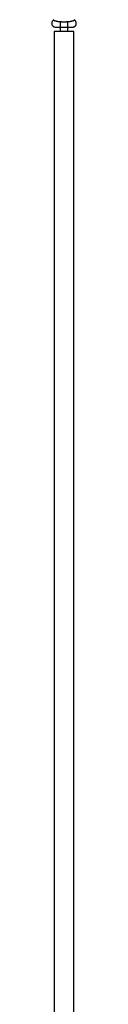
# Model space of a CAD drawing. Extents: x -43.6 to 43.6, y -24 to 24.
# Drawn here: x -20.2 to -20, y -13.8 to -5.8 of the extents above; entities that cross this region are included whole.
import ezdxf

# ---------------------------------------------------------------- set-up
doc = ezdxf.new("R2010")
doc.units = 0
doc.layers.get('0').update_dxf_attribs({"linetype": 'CONTINUOUS'})

msp = doc.modelspace()

# ---------------------------------------------------------------- linework, layer by layer
at = {"color": 0}
for points in [[(-20.1844, -5.8186), (-20.1844, -5.8186), (-20.186, -5.8195), (-20.1877, -5.8207), (-20.1892, -5.8219), (-20.1908, -5.8233), (-20.192, -5.8247), (-20.1934, -5.8262), (-20.1946, -5.8278), (-20.1958, -5.8296), (-20.1967, -5.8313), (-20.1976, -5.8331), (-20.1982, -5.8349), (-20.1989, -5.8369), (-20.1993, -5.8387), (-20.1998, -5.8408), (-20.1999, -5.8429), (-20.2001, -5.845)], [(-20.1844, -5.8186), (-20.1848, -5.8184), (-20.1848, -5.8184), (-20.1848, -5.8182), (-20.1848, -5.8182), (-20.1848, -5.8182), (-20.1848, -5.8182), (-20.1848, -5.8182), (-20.1848, -5.8182), (-20.1848, -5.8182), (-20.1848, -5.8182), (-20.1848, -5.8182), (-20.1848, -5.8182), (-20.1848, -5.8182), (-20.1848, -5.8182), (-20.1848, -5.8182), (-20.1848, -5.8182), (-20.1848, -5.8182), (-20.1851, -5.8182), (-20.1851, -5.8182), (-20.1851, -5.818), (-20.1851, -5.818), (-20.1851, -5.818), (-20.1851, -5.818), (-20.1851, -5.818), (-20.1851, -5.818), (-20.1851, -5.818), (-20.1851, -5.818), (-20.1851, -5.818), (-20.1851, -5.818), (-20.1851, -5.818), (-20.1851, -5.818), (-20.1851, -5.818), (-20.1851, -5.818), (-20.1851, -5.818), (-20.1854, -5.818), (-20.1854, -5.818), (-20.1854, -5.8178), (-20.1854, -5.8178), (-20.1854, -5.8178), (-20.1854, -5.8178), (-20.1854, -5.8178), (-20.1854, -5.8178), (-20.1854, -5.8178), (-20.1855, -5.8178), (-20.1855, -5.8178), (-20.1855, -5.8178), (-20.1855, -5.8178), (-20.1855, -5.8178), (-20.1855, -5.8178), (-20.1855, -5.8178), (-20.1855, -5.8178), (-20.1858, -5.8178), (-20.1858, -5.8178), (-20.1858, -5.8175), (-20.1858, -5.8175), (-20.1858, -5.8175), (-20.1858, -5.8175), (-20.1858, -5.8175), (-20.1858, -5.8175), (-20.1858, -5.8175), (-20.1858, -5.8175), (-20.1858, -5.8175), (-20.1858, -5.8175), (-20.1858, -5.8175), (-20.1858, -5.8175), (-20.1858, -5.8175), (-20.1858, -5.8175), (-20.1858, -5.8175), (-20.1861, -5.8175), (-20.1861, -5.8175), (-20.1861, -5.8173), (-20.1861, -5.8173), (-20.1861, -5.8173), (-20.1861, -5.8173), (-20.1861, -5.8173), (-20.1861, -5.8173), (-20.1861, -5.8173), (-20.1861, -5.8173), (-20.1861, -5.8173), (-20.1861, -5.8173), (-20.1861, -5.8173), (-20.1861, -5.8173), (-20.1861, -5.8173), (-20.1861, -5.8173), (-20.1861, -5.8173), (-20.1864, -5.8173), (-20.1864, -5.8173), (-20.1864, -5.8171), (-20.1864, -5.8171), (-20.1864, -5.8171), (-20.1864, -5.8171), (-20.1864, -5.8171), (-20.1864, -5.8171), (-20.1864, -5.8171), (-20.1864, -5.8171), (-20.1864, -5.8171), (-20.1864, -5.8171), (-20.1864, -5.8171), (-20.1864, -5.8171), (-20.1864, -5.8171), (-20.1864, -5.8171), (-20.1864, -5.8171), (-20.1866, -5.8171), (-20.1866, -5.8171), (-20.1866, -5.8169), (-20.1866, -5.8169), (-20.1866, -5.8169), (-20.1866, -5.8169), (-20.1866, -5.8169), (-20.1866, -5.8169), (-20.1866, -5.8169), (-20.1866, -5.8169), (-20.1866, -5.8169), (-20.1866, -5.8169), (-20.1866, -5.8169), (-20.1866, -5.8169), (-20.1866, -5.8169), (-20.1866, -5.8169), (-20.1866, -5.8169), (-20.1869, -5.8169), (-20.1869, -5.8169), (-20.1869, -5.8166), (-20.1869, -5.8166), (-20.1869, -5.8166), (-20.1869, -5.8166), (-20.1869, -5.8166), (-20.1869, -5.8166), (-20.1869, -5.8166), (-20.1869, -5.8166), (-20.1869, -5.8166), (-20.1869, -5.8166), (-20.1869, -5.8166), (-20.1869, -5.8166), (-20.1869, -5.8166), (-20.1869, -5.8166), (-20.1869, -5.8166), (-20.1872, -5.8166), (-20.1872, -5.8166), (-20.1872, -5.8164), (-20.1872, -5.8164), (-20.1872, -5.8164), (-20.1872, -5.8164), (-20.1872, -5.8164), (-20.1872, -5.8164), (-20.1872, -5.8164), (-20.1872, -5.8164), (-20.1872, -5.8164), (-20.1872, -5.8164), (-20.1872, -5.8164), (-20.1872, -5.8164), (-20.1872, -5.8164), (-20.1872, -5.8164), (-20.1872, -5.8164), (-20.1874, -5.8164), (-20.1874, -5.8164), (-20.1874, -5.8162), (-20.1874, -5.8162), (-20.1874, -5.8162), (-20.1874, -5.8162), (-20.1874, -5.8162), (-20.1874, -5.8162), (-20.1874, -5.8162), (-20.1874, -5.8162), (-20.1874, -5.8162), (-20.1874, -5.8162), (-20.1874, -5.8162), (-20.1874, -5.8162), (-20.1874, -5.8162), (-20.1874, -5.8162), (-20.1874, -5.8162), (-20.1877, -5.8162), (-20.1877, -5.8162), (-20.1877, -5.816), (-20.1877, -5.816), (-20.1877, -5.816), (-20.1877, -5.816), (-20.1877, -5.816), (-20.1877, -5.816), (-20.1877, -5.816), (-20.1877, -5.816), (-20.1877, -5.816), (-20.1877, -5.816), (-20.1877, -5.816), (-20.1877, -5.816), (-20.1877, -5.816), (-20.1877, -5.816), (-20.1877, -5.816), (-20.1879, -5.816), (-20.1879, -5.816), (-20.1879, -5.8157), (-20.1879, -5.8157), (-20.1879, -5.8157), (-20.1879, -5.8157), (-20.1879, -5.8157), (-20.1879, -5.8157), (-20.1879, -5.8157), (-20.1879, -5.8157), (-20.1879, -5.8157), (-20.1879, -5.8157), (-20.1879, -5.8157), (-20.1879, -5.8157), (-20.1879, -5.8157), (-20.1879, -5.8157), (-20.1879, -5.8157), (-20.1882, -5.8157), (-20.1882, -5.8157), (-20.1882, -5.8155), (-20.1882, -5.8155), (-20.1882, -5.8155), (-20.1882, -5.8155), (-20.1882, -5.8155), (-20.1882, -5.8155), (-20.1882, -5.8155), (-20.1882, -5.8155), (-20.1882, -5.8155), (-20.1882, -5.8155), (-20.1882, -5.8155), (-20.1882, -5.8155), (-20.1882, -5.8155), (-20.1882, -5.8155), (-20.1882, -5.8155), (-20.1884, -5.8155), (-20.1884, -5.8155), (-20.1884, -5.8152), (-20.1884, -5.8152), (-20.1884, -5.8152), (-20.1884, -5.8152), (-20.1884, -5.8152), (-20.1884, -5.8152), (-20.1884, -5.8152), (-20.1884, -5.8152), (-20.1884, -5.8152), (-20.1884, -5.8152), (-20.1884, -5.8152), (-20.1884, -5.8152), (-20.1884, -5.8152), (-20.1884, -5.8152), (-20.1884, -5.8152), (-20.1886, -5.8152), (-20.1886, -5.8152), (-20.1886, -5.815)], [(-20.1883, -5.8149), (-20.1883, -5.8152), (-20.188, -5.8152), (-20.188, -5.8152), (-20.188, -5.8152), (-20.188, -5.8155), (-20.188, -5.8155), (-20.188, -5.8155), (-20.188, -5.8155), (-20.188, -5.8158), (-20.188, -5.8158), (-20.1877, -5.8158), (-20.1877, -5.8158), (-20.1877, -5.8158), (-20.1877, -5.816), (-20.1874, -5.816), (-20.1874, -5.816), (-20.1874, -5.816), (-20.1874, -5.8163), (-20.1871, -5.8163), (-20.1871, -5.8163), (-20.1871, -5.8163), (-20.1871, -5.8166), (-20.1868, -5.8166), (-20.1868, -5.8166), (-20.1868, -5.8166), (-20.1868, -5.8169), (-20.1868, -5.8169), (-20.1865, -5.8169), (-20.1865, -5.8169), (-20.1862, -5.8169), (-20.1862, -5.8171), (-20.1859, -5.8171), (-20.1859, -5.8171), (-20.1859, -5.8171), (-20.1859, -5.8174), (-20.1856, -5.8174), (-20.1856, -5.8174), (-20.1856, -5.8174), (-20.1856, -5.8177), (-20.1853, -5.8177), (-20.1853, -5.8177), (-20.1853, -5.8177), (-20.1853, -5.818), (-20.1853, -5.818), (-20.185, -5.818), (-20.185, -5.818), (-20.1847, -5.818), (-20.1847, -5.8182), (-20.1844, -5.8182), (-20.1844, -5.8182), (-20.1844, -5.8182), (-20.1844, -5.8185), (-20.1841, -5.8185), (-20.1841, -5.8185), (-20.1839, -5.8185), (-20.1839, -5.8188), (-20.1836, -5.8188), (-20.1836, -5.8188), (-20.1836, -5.8188), (-20.1836, -5.8191), (-20.1836, -5.8191), (-20.1833, -5.8191), (-20.1833, -5.8191), (-20.183, -5.8191), (-20.183, -5.8192), (-20.1827, -5.8192), (-20.1827, -5.8192), (-20.1825, -5.8192), (-20.1825, -5.8195), (-20.1822, -5.8195), (-20.1822, -5.8195), (-20.1819, -5.8195), (-20.1819, -5.8198), (-20.1816, -5.8198), (-20.1816, -5.8198), (-20.1816, -5.8198), (-20.1816, -5.8201), (-20.1816, -5.8201), (-20.1813, -5.8201), (-20.1813, -5.8201), (-20.181, -5.8201), (-20.181, -5.8202), (-20.1807, -5.8202), (-20.1807, -5.8202), (-20.1804, -5.8202), (-20.1804, -5.8205), (-20.1801, -5.8205), (-20.1801, -5.8205), (-20.1798, -5.8205), (-20.1798, -5.8208), (-20.1795, -5.8208), (-20.1795, -5.8208), (-20.1793, -5.8208), (-20.1793, -5.8211), (-20.1793, -5.8211), (-20.179, -5.8211), (-20.1788, -5.8211), (-20.1785, -5.8211), (-20.1785, -5.8212), (-20.1782, -5.8212), (-20.1782, -5.8212), (-20.1779, -5.8212), (-20.1779, -5.8215), (-20.1776, -5.8215), (-20.1776, -5.8215), (-20.1773, -5.8215), (-20.1773, -5.8218), (-20.177, -5.8218), (-20.177, -5.8218), (-20.1767, -5.8218), (-20.1767, -5.8221), (-20.1767, -5.8221), (-20.1764, -5.8221), (-20.1761, -5.8221), (-20.1758, -5.8221), (-20.1758, -5.8222), (-20.1755, -5.8222), (-20.1755, -5.8222), (-20.1752, -5.8222), (-20.1752, -5.8225), (-20.1749, -5.8225), (-20.1749, -5.8225), (-20.1746, -5.8225), (-20.1746, -5.8228), (-20.1743, -5.8228), (-20.1743, -5.8228), (-20.174, -5.8228), (-20.174, -5.8231), (-20.174, -5.8231), (-20.1737, -5.8231), (-20.1734, -5.8231), (-20.1731, -5.8231), (-20.1731, -5.8231), (-20.1728, -5.8231), (-20.1728, -5.8231), (-20.1725, -5.8231), (-20.1725, -5.8234), (-20.1722, -5.8234), (-20.1719, -5.8234), (-20.1716, -5.8234), (-20.1716, -5.8237), (-20.1713, -5.8237), (-20.1713, -5.8237), (-20.171, -5.8237), (-20.171, -5.824), (-20.171, -5.824), (-20.1707, -5.824), (-20.1704, -5.824), (-20.1701, -5.824), (-20.1701, -5.824), (-20.1698, -5.824), (-20.1696, -5.824), (-20.1693, -5.824), (-20.1693, -5.8243), (-20.169, -5.8243), (-20.1687, -5.8243), (-20.1684, -5.8243), (-20.1684, -5.8246), (-20.1681, -5.8246), (-20.1681, -5.8246), (-20.1678, -5.8246), (-20.1678, -5.8249), (-20.1678, -5.8249), (-20.1675, -5.8249), (-20.1672, -5.8249), (-20.1669, -5.8249), (-20.1669, -5.8249), (-20.1666, -5.8249), (-20.1663, -5.8249), (-20.166, -5.8249), (-20.166, -5.8252), (-20.1657, -5.8252), (-20.1654, -5.8252), (-20.1651, -5.8252), (-20.1651, -5.8254), (-20.1648, -5.8254), (-20.1647, -5.8254), (-20.1644, -5.8254), (-20.1644, -5.8257), (-20.1644, -5.8257), (-20.1641, -5.8257), (-20.1638, -5.8257), (-20.1635, -5.8257), (-20.1635, -5.8257), (-20.1632, -5.8257), (-20.1629, -5.8257), (-20.1626, -5.8257), (-20.1626, -5.826), (-20.1623, -5.826), (-20.162, -5.826), (-20.1617, -5.826), (-20.1617, -5.8262), (-20.1614, -5.8262), (-20.1611, -5.8262), (-20.1608, -5.8262), (-20.1608, -5.8265), (-20.1608, -5.8265), (-20.1605, -5.8265), (-20.1602, -5.8265), (-20.1599, -5.8265), (-20.1597, -5.8265), (-20.1594, -5.8265), (-20.1591, -5.8265), (-20.1588, -5.8265), (-20.1588, -5.8268), (-20.1585, -5.8268), (-20.1582, -5.8268), (-20.1579, -5.8268), (-20.1579, -5.8269), (-20.1576, -5.8269), (-20.1573, -5.8269), (-20.157, -5.8269), (-20.157, -5.8272), (-20.157, -5.8272), (-20.1567, -5.8272), (-20.1564, -5.8272), (-20.1561, -5.8272), (-20.1559, -5.8272), (-20.1556, -5.8272), (-20.1553, -5.8272), (-20.155, -5.8272), (-20.155, -5.8275), (-20.1547, -5.8275), (-20.1544, -5.8275), (-20.1541, -5.8275), (-20.1541, -5.8276), (-20.1538, -5.8276), (-20.1535, -5.8276), (-20.1532, -5.8276), (-20.1532, -5.8279), (-20.1532, -5.8279), (-20.1529, -5.8279), (-20.1526, -5.8279), (-20.1523, -5.8279), (-20.152, -5.8279), (-20.1517, -5.8279), (-20.1514, -5.8279), (-20.1511, -5.8279), (-20.1511, -5.8282), (-20.1508, -5.8282), (-20.1505, -5.8282), (-20.1502, -5.8282), (-20.1501, -5.8282), (-20.1498, -5.8282), (-20.1495, -5.8282), (-20.1492, -5.8282), (-20.1492, -5.8285), (-20.1492, -5.8285), (-20.1489, -5.8285), (-20.1486, -5.8285), (-20.1483, -5.8285), (-20.148, -5.8285), (-20.1477, -5.8285), (-20.1474, -5.8285), (-20.1471, -5.8285), (-20.1471, -5.8287), (-20.1468, -5.8287), (-20.1465, -5.8287), (-20.1462, -5.8287), (-20.146, -5.8287), (-20.1457, -5.8287), (-20.1454, -5.8287), (-20.1451, -5.8287), (-20.1451, -5.829), (-20.1451, -5.829), (-20.1448, -5.829), (-20.1445, -5.829), (-20.1442, -5.829), (-20.1439, -5.829), (-20.1436, -5.829), (-20.1433, -5.829), (-20.143, -5.829), (-20.143, -5.8292), (-20.1427, -5.8292), (-20.1424, -5.8292), (-20.1421, -5.8292), (-20.1419, -5.8292), (-20.1416, -5.8292), (-20.1413, -5.8292), (-20.141, -5.8292), (-20.141, -5.8295), (-20.141, -5.8295), (-20.1407, -5.8295), (-20.1404, -5.8295), (-20.1401, -5.8295), (-20.1398, -5.8295), (-20.1395, -5.8295), (-20.1392, -5.8295), (-20.1389, -5.8295), (-20.1389, -5.8297), (-20.1386, -5.8297), (-20.1383, -5.8297), (-20.138, -5.8297), (-20.1378, -5.8297), (-20.1375, -5.8297), (-20.1372, -5.8297), (-20.1369, -5.8297), (-20.1369, -5.83), (-20.1369, -5.83), (-20.1366, -5.83), (-20.1363, -5.83), (-20.136, -5.83), (-20.1357, -5.83), (-20.1354, -5.83), (-20.1351, -5.83), (-20.1348, -5.83), (-20.1347, -5.8301), (-20.1344, -5.8301), (-20.1341, -5.8301), (-20.1338, -5.8301), (-20.1335, -5.8301), (-20.1332, -5.8301), (-20.1329, -5.8301), (-20.1326, -5.8301), (-20.1326, -5.8304), (-20.1326, -5.8304), (-20.1323, -5.8304), (-20.132, -5.8304), (-20.1317, -5.8304), (-20.1314, -5.8304), (-20.1311, -5.8304), (-20.1308, -5.8304), (-20.1305, -5.8304), (-20.1304, -5.8304), (-20.1301, -5.8304), (-20.1298, -5.8304), (-20.1295, -5.8304), (-20.1292, -5.8304), (-20.1289, -5.8304), (-20.1286, -5.8304), (-20.1283, -5.8304), (-20.1283, -5.8307), (-20.1283, -5.8307), (-20.128, -5.8307), (-20.1277, -5.8307), (-20.1274, -5.8307), (-20.1271, -5.8307), (-20.1268, -5.8307), (-20.1265, -5.8307), (-20.1262, -5.8307), (-20.1262, -5.8307), (-20.1259, -5.8307), (-20.1256, -5.8307), (-20.1253, -5.8307), (-20.1251, -5.8307), (-20.1248, -5.8307), (-20.1245, -5.8307), (-20.1242, -5.8307), (-20.1242, -5.831), (-20.1242, -5.831), (-20.1239, -5.831), (-20.1236, -5.831), (-20.1233, -5.831), (-20.1233, -5.831), (-20.123, -5.831), (-20.1227, -5.831), (-20.1224, -5.831), (-20.1224, -5.831), (-20.1221, -5.831), (-20.1218, -5.831), (-20.1215, -5.831), (-20.1215, -5.831), (-20.1212, -5.831), (-20.1209, -5.831), (-20.1206, -5.831), (-20.1206, -5.8312), (-20.1206, -5.8312), (-20.1203, -5.8312), (-20.12, -5.8312), (-20.1197, -5.8312), (-20.1194, -5.8312), (-20.1191, -5.8312), (-20.1188, -5.8312), (-20.1185, -5.8312), (-20.1182, -5.8312), (-20.1179, -5.8312), (-20.1176, -5.8312), (-20.1173, -5.8312), (-20.117, -5.8312), (-20.1167, -5.8312), (-20.1164, -5.8312), (-20.1161, -5.8312), (-20.1159, -5.8314), (-20.1159, -5.8314), (-20.1153, -5.8314), (-20.115, -5.8314), (-20.1144, -5.8314), (-20.1141, -5.8314), (-20.1135, -5.8314), (-20.1132, -5.8314), (-20.1126, -5.8314), (-20.1123, -5.8314), (-20.1117, -5.8314), (-20.1114, -5.8314), (-20.1108, -5.8314), (-20.1105, -5.8314), (-20.1099, -5.8314), (-20.1096, -5.8314), (-20.1093, -5.8314), (-20.109, -5.8316), (-20.109, -5.8316), (-20.1084, -5.8316), (-20.1078, -5.8316), (-20.1072, -5.8316), (-20.1066, -5.8316), (-20.106, -5.8316), (-20.1054, -5.8316), (-20.1048, -5.8316), (-20.1045, -5.8316), (-20.1039, -5.8316), (-20.1033, -5.8316), (-20.1027, -5.8316), (-20.1022, -5.8316), (-20.1016, -5.8316), (-20.101, -5.8316), (-20.1004, -5.8316), (-20.1001, -5.8318)], [(-20.1301, -5.8306), (-20.1301, -5.8306)], [(-20.1301, -5.8306), (-20.1301, -5.9115)], [(-20.1301, -5.8306), (-20.1301, -5.9115)], [(-20.1301, -5.8306), (-20.1301, -5.9115)], [(-20.1301, -5.8306), (-20.1301, -5.9115)], [(-20.1301, -5.8306), (-20.1301, -5.9115)], [(-20.1301, -5.8306), (-20.1301, -5.9115)], [(-20.1301, -5.8306), (-20.1301, -5.9115)], [(-20.1301, -5.8306), (-20.1301, -5.9115)], [(-20.1301, -5.8306), (-20.1301, -5.9115)], [(-20.1301, -5.8306), (-20.1301, -5.9115)], [(-20.1301, -5.8306), (-20.1301, -5.9115)], [(-20.1301, -5.8306), (-20.1301, -5.9115)], [(-20.1301, -5.8306), (-20.1301, -5.9115)], [(-20.1301, -5.8306), (-20.1301, -5.9115)], [(-20.1301, -5.8306), (-20.1301, -5.9115)], [(-20.1301, -5.8306), (-20.1301, -5.9115)], [(-20.1301, -5.8306), (-20.1301, -5.9115)], [(-20.1301, -5.8306), (-20.1301, -5.9115)], [(-20.1301, -5.8306), (-20.1301, -5.9115)], [(-20.1301, -5.8306), (-20.1301, -5.9115)], [(-20.1301, -5.8306), (-20.1301, -5.9115)], [(-20.1001, -5.8318), (-20.0962, -5.8317), (-20.0962, -5.8317), (-20.0959, -5.8317), (-20.0956, -5.8317), (-20.0953, -5.8317), (-20.095, -5.8317), (-20.0947, -5.8317), (-20.0944, -5.8317), (-20.0941, -5.8317), (-20.0941, -5.8317), (-20.0938, -5.8317), (-20.0935, -5.8317), (-20.0932, -5.8317), (-20.0932, -5.8317), (-20.0929, -5.8317), (-20.0926, -5.8317), (-20.0923, -5.8317), (-20.0923, -5.8317), (-20.0923, -5.8317), (-20.092, -5.8316), (-20.0917, -5.8316), (-20.0914, -5.8316), (-20.0911, -5.8316), (-20.0908, -5.8316), (-20.0905, -5.8316), (-20.0902, -5.8316), (-20.0902, -5.8316), (-20.0899, -5.8316), (-20.0896, -5.8316), (-20.0893, -5.8316), (-20.0892, -5.8316), (-20.0889, -5.8316), (-20.0886, -5.8316), (-20.0883, -5.8316), (-20.0883, -5.8316), (-20.0883, -5.8316), (-20.088, -5.8314), (-20.0877, -5.8314), (-20.0874, -5.8314), (-20.0871, -5.8314), (-20.0868, -5.8314), (-20.0865, -5.8314), (-20.0862, -5.8314), (-20.0862, -5.8314), (-20.0859, -5.8314), (-20.0856, -5.8314), (-20.0853, -5.8314), (-20.0851, -5.8314), (-20.0848, -5.8314), (-20.0845, -5.8314), (-20.0842, -5.8314), (-20.0842, -5.8314), (-20.0842, -5.8314), (-20.0839, -5.8313), (-20.0836, -5.8313), (-20.0833, -5.8313), (-20.083, -5.8313), (-20.0827, -5.8313), (-20.0824, -5.8313), (-20.0821, -5.8313), (-20.0821, -5.8313), (-20.0818, -5.8313), (-20.0815, -5.8313), (-20.0812, -5.8313), (-20.081, -5.8313), (-20.0807, -5.8313), (-20.0804, -5.8313), (-20.0801, -5.8313), (-20.0801, -5.8313), (-20.0801, -5.8313), (-20.0798, -5.831), (-20.0795, -5.831), (-20.0792, -5.831), (-20.0789, -5.831), (-20.0786, -5.831), (-20.0783, -5.831), (-20.078, -5.831), (-20.078, -5.831), (-20.0777, -5.831), (-20.0774, -5.831), (-20.0771, -5.831), (-20.0768, -5.831), (-20.0765, -5.831), (-20.0762, -5.831), (-20.0759, -5.831), (-20.0759, -5.831), (-20.0759, -5.831), (-20.0756, -5.8307), (-20.0753, -5.8307), (-20.075, -5.8307), (-20.0747, -5.8307), (-20.0744, -5.8307), (-20.0741, -5.8307), (-20.0738, -5.8307), (-20.0738, -5.8307), (-20.0735, -5.8307), (-20.0732, -5.8307), (-20.0729, -5.8307), (-20.0726, -5.8307), (-20.0723, -5.8307), (-20.072, -5.8307), (-20.0717, -5.8307), (-20.0717, -5.8307), (-20.0717, -5.8307), (-20.0714, -5.8304), (-20.0711, -5.8304), (-20.0708, -5.8304), (-20.0705, -5.8304), (-20.0702, -5.8304), (-20.0699, -5.8304), (-20.0696, -5.8304), (-20.0696, -5.8304), (-20.0693, -5.8304), (-20.069, -5.8304), (-20.0687, -5.8304), (-20.0684, -5.8304), (-20.0681, -5.8304), (-20.0678, -5.8304), (-20.0675, -5.8304), (-20.0675, -5.8304), (-20.0675, -5.8304), (-20.0672, -5.8301), (-20.0669, -5.8301), (-20.0666, -5.8301), (-20.0663, -5.8301), (-20.066, -5.8301), (-20.0657, -5.8301), (-20.0654, -5.8301), (-20.0654, -5.8301), (-20.0651, -5.83), (-20.0648, -5.83), (-20.0645, -5.83), (-20.0642, -5.83), (-20.0639, -5.83), (-20.0636, -5.83), (-20.0633, -5.83), (-20.0633, -5.83), (-20.0633, -5.83), (-20.063, -5.8297), (-20.0627, -5.8297), (-20.0624, -5.8297), (-20.0621, -5.8297), (-20.0618, -5.8297), (-20.0615, -5.8297), (-20.0612, -5.8297), (-20.0612, -5.8297), (-20.0609, -5.8295), (-20.0606, -5.8295), (-20.0603, -5.8295), (-20.06, -5.8295), (-20.0597, -5.8295), (-20.0594, -5.8295), (-20.0591, -5.8295), (-20.0591, -5.8295), (-20.0591, -5.8295), (-20.0588, -5.8292), (-20.0585, -5.8292), (-20.0582, -5.8292), (-20.0579, -5.8292), (-20.0576, -5.8292), (-20.0573, -5.8292), (-20.057, -5.8292), (-20.057, -5.8292), (-20.0567, -5.829), (-20.0564, -5.829), (-20.0561, -5.829), (-20.0559, -5.829), (-20.0556, -5.829), (-20.0553, -5.829), (-20.055, -5.829), (-20.055, -5.829), (-20.055, -5.829), (-20.0547, -5.8287), (-20.0544, -5.8287), (-20.0541, -5.8287), (-20.0538, -5.8287), (-20.0535, -5.8287), (-20.0532, -5.8287), (-20.0529, -5.8287), (-20.0529, -5.8287), (-20.0526, -5.8285), (-20.0523, -5.8285), (-20.052, -5.8285), (-20.0518, -5.8285), (-20.0515, -5.8285), (-20.0512, -5.8285), (-20.0509, -5.8285), (-20.0509, -5.8285), (-20.0509, -5.8285), (-20.0506, -5.8282), (-20.0503, -5.8282), (-20.05, -5.8282), (-20.0497, -5.8282), (-20.0494, -5.8282), (-20.0491, -5.8282), (-20.0488, -5.8282), (-20.0488, -5.8282), (-20.0485, -5.8279), (-20.0482, -5.8279), (-20.0479, -5.8279), (-20.0479, -5.8279), (-20.0476, -5.8279), (-20.0473, -5.8279), (-20.047, -5.8279), (-20.047, -5.8279), (-20.047, -5.8279), (-20.0467, -5.8276), (-20.0464, -5.8276), (-20.0461, -5.8276), (-20.0458, -5.8276), (-20.0455, -5.8275), (-20.0452, -5.8275), (-20.0449, -5.8275), (-20.0449, -5.8275), (-20.0446, -5.8272), (-20.0443, -5.8272), (-20.044, -5.8272), (-20.044, -5.8272), (-20.0437, -5.8272), (-20.0434, -5.8272), (-20.0431, -5.8272), (-20.0431, -5.8272), (-20.0431, -5.8272), (-20.0428, -5.8269), (-20.0425, -5.8269), (-20.0422, -5.8269), (-20.0421, -5.8269), (-20.0418, -5.8268), (-20.0415, -5.8268), (-20.0412, -5.8268), (-20.0412, -5.8268), (-20.0409, -5.8265), (-20.0406, -5.8265), (-20.0403, -5.8265), (-20.0403, -5.8265), (-20.04, -5.8265), (-20.0397, -5.8265), (-20.0394, -5.8265), (-20.0394, -5.8265), (-20.0394, -5.8265), (-20.0391, -5.8262), (-20.0388, -5.8262), (-20.0385, -5.8262), (-20.0385, -5.8262), (-20.0382, -5.826), (-20.0379, -5.826), (-20.0376, -5.826), (-20.0376, -5.826), (-20.0373, -5.8257), (-20.037, -5.8257), (-20.0367, -5.8257), (-20.0367, -5.8257), (-20.0364, -5.8257), (-20.0361, -5.8257), (-20.0358, -5.8257), (-20.0358, -5.8257), (-20.0358, -5.8257), (-20.0355, -5.8254), (-20.0352, -5.8254), (-20.0349, -5.8254), (-20.0349, -5.8254), (-20.0346, -5.8252), (-20.0343, -5.8252), (-20.034, -5.8252), (-20.034, -5.8252), (-20.0337, -5.8249), (-20.0334, -5.8249), (-20.0331, -5.8249), (-20.0331, -5.8249), (-20.0328, -5.8249), (-20.0327, -5.8249), (-20.0324, -5.8249), (-20.0324, -5.8249), (-20.0324, -5.8249), (-20.0321, -5.8246), (-20.0318, -5.8246), (-20.0315, -5.8246), (-20.0315, -5.8246), (-20.0312, -5.8243), (-20.031, -5.8243), (-20.0307, -5.8243), (-20.0307, -5.8243), (-20.0304, -5.824), (-20.0301, -5.824), (-20.0298, -5.824), (-20.0298, -5.824), (-20.0295, -5.824), (-20.0295, -5.824), (-20.0292, -5.824), (-20.0292, -5.824), (-20.0292, -5.824), (-20.0289, -5.8237), (-20.0286, -5.8237), (-20.0283, -5.8237), (-20.0283, -5.8237), (-20.028, -5.8234), (-20.028, -5.8234), (-20.0277, -5.8234), (-20.0277, -5.8234), (-20.0274, -5.8231), (-20.0271, -5.8231), (-20.0268, -5.8231), (-20.0268, -5.8231), (-20.0265, -5.8231), (-20.0265, -5.8231), (-20.0262, -5.8231), (-20.0262, -5.8231), (-20.0262, -5.8231), (-20.0259, -5.8228), (-20.0256, -5.8228), (-20.0253, -5.8228), (-20.0253, -5.8228), (-20.025, -5.8225), (-20.025, -5.8225), (-20.0247, -5.8225), (-20.0247, -5.8225), (-20.0244, -5.8222), (-20.0243, -5.8222), (-20.024, -5.8222), (-20.024, -5.8222), (-20.0237, -5.8221), (-20.0237, -5.8221), (-20.0234, -5.8221), (-20.0234, -5.8221), (-20.0234, -5.8221), (-20.0231, -5.8218), (-20.023, -5.8218), (-20.0227, -5.8218), (-20.0227, -5.8218), (-20.0224, -5.8215), (-20.0224, -5.8215), (-20.0221, -5.8215), (-20.0221, -5.8215), (-20.0218, -5.8212), (-20.0218, -5.8212), (-20.0215, -5.8212), (-20.0215, -5.8212), (-20.0212, -5.8211), (-20.0212, -5.8211), (-20.0209, -5.8211), (-20.0209, -5.8211), (-20.0209, -5.8211), (-20.0206, -5.8208), (-20.0206, -5.8208), (-20.0203, -5.8208), (-20.0203, -5.8208), (-20.02, -5.8205), (-20.02, -5.8205), (-20.0197, -5.8205), (-20.0197, -5.8205), (-20.0194, -5.8202), (-20.0194, -5.8202), (-20.0191, -5.8202), (-20.0191, -5.8202), (-20.0188, -5.8201), (-20.0188, -5.8201), (-20.0186, -5.8201), (-20.0186, -5.8201), (-20.0186, -5.8201), (-20.0183, -5.8198), (-20.0183, -5.8198), (-20.018, -5.8198), (-20.018, -5.8198), (-20.0177, -5.8195), (-20.0177, -5.8195), (-20.0175, -5.8195), (-20.0175, -5.8195), (-20.0172, -5.8192), (-20.0172, -5.8192), (-20.0169, -5.8192), (-20.0169, -5.8192), (-20.0166, -5.819), (-20.0166, -5.819), (-20.0166, -5.819), (-20.0166, -5.819), (-20.0166, -5.819), (-20.0163, -5.8187), (-20.0163, -5.8187), (-20.016, -5.8187), (-20.016, -5.8187), (-20.0157, -5.8184), (-20.0157, -5.8184), (-20.0157, -5.8184), (-20.0157, -5.8184), (-20.0154, -5.8181), (-20.0154, -5.8181), (-20.0151, -5.8181), (-20.0151, -5.8181), (-20.0148, -5.818), (-20.0148, -5.818), (-20.0148, -5.818), (-20.0148, -5.818), (-20.0148, -5.818), (-20.0145, -5.8177), (-20.0145, -5.8177), (-20.0143, -5.8177), (-20.0143, -5.8177), (-20.014, -5.8174), (-20.014, -5.8174), (-20.014, -5.8174), (-20.014, -5.8174), (-20.0137, -5.8171), (-20.0137, -5.8171), (-20.0137, -5.8171), (-20.0137, -5.8171), (-20.0134, -5.8171), (-20.0134, -5.8171), (-20.0134, -5.8171), (-20.0134, -5.8171), (-20.0134, -5.8171), (-20.0131, -5.8168), (-20.0131, -5.8168), (-20.013, -5.8167), (-20.013, -5.8167), (-20.0127, -5.8164), (-20.0127, -5.8164), (-20.0127, -5.8164), (-20.0127, -5.8164), (-20.0124, -5.8161), (-20.0124, -5.8161), (-20.0124, -5.8161), (-20.0124, -5.8161), (-20.0122, -5.8158), (-20.0122, -5.8158), (-20.0122, -5.8158), (-20.0122, -5.8158), (-20.0122, -5.8158), (-20.0119, -5.8155), (-20.0119, -5.8155), (-20.0118, -5.8152), (-20.0118, -5.8152), (-20.0115, -5.8149)], [(-20.0701, -5.8306), (-20.0701, -5.8306)], [(-20.0701, -5.9115), (-20.0701, -5.8306)], [(-20.0701, -5.9115), (-20.0701, -5.8306)], [(-20.0701, -5.9115), (-20.0701, -5.8306)], [(-20.0701, -5.9115), (-20.0701, -5.8306)], [(-20.0701, -5.9115), (-20.0701, -5.8306)], [(-20.0701, -5.9115), (-20.0701, -5.8306)], [(-20.0701, -5.9115), (-20.0701, -5.8306)], [(-20.0701, -5.9115), (-20.0701, -5.8306)], [(-20.0701, -5.9115), (-20.0701, -5.8306)], [(-20.0701, -5.9115), (-20.0701, -5.8306)], [(-20.0701, -5.9115), (-20.0701, -5.8306)], [(-20.0701, -5.9115), (-20.0701, -5.8306)], [(-20.0701, -5.9115), (-20.0701, -5.8306)], [(-20.0701, -5.9115), (-20.0701, -5.8306)], [(-20.0701, -5.9115), (-20.0701, -5.8306)], [(-20.0701, -5.9115), (-20.0701, -5.8306)], [(-20.0701, -5.9115), (-20.0701, -5.8306)], [(-20.0701, -5.9115), (-20.0701, -5.8306)], [(-20.0701, -5.9115), (-20.0701, -5.8306)], [(-20.0701, -5.9115), (-20.0701, -5.8306)], [(-20.0701, -5.9115), (-20.0701, -5.8306)], [(-20.0001, -5.845), (-20.0001, -5.845), (-20.0001, -5.8429), (-20.0002, -5.8408), (-20.0005, -5.8387), (-20.0011, -5.8369), (-20.0016, -5.8349), (-20.0023, -5.8331), (-20.0032, -5.8313), (-20.0043, -5.8296), (-20.0052, -5.8278), (-20.0064, -5.8262), (-20.0076, -5.8247), (-20.0091, -5.8233), (-20.0106, -5.8219), (-20.0122, -5.8207), (-20.0139, -5.8195), (-20.0158, -5.8186)], [(-20.0114, -5.815), (-20.0116, -5.8152), (-20.0116, -5.8152), (-20.0116, -5.8152), (-20.0116, -5.8152), (-20.0116, -5.8152), (-20.0116, -5.8152), (-20.0116, -5.8152), (-20.0116, -5.8152), (-20.0116, -5.8152), (-20.0116, -5.8152), (-20.0116, -5.8152), (-20.0116, -5.8152), (-20.0116, -5.8152), (-20.0116, -5.8152), (-20.0116, -5.8152), (-20.0116, -5.8152), (-20.0116, -5.8152), (-20.0118, -5.8155), (-20.0118, -5.8155), (-20.0118, -5.8155), (-20.0118, -5.8155), (-20.0118, -5.8155), (-20.0118, -5.8155), (-20.0118, -5.8155), (-20.0118, -5.8155), (-20.0118, -5.8155), (-20.0118, -5.8155), (-20.0118, -5.8155), (-20.0118, -5.8155), (-20.0118, -5.8155), (-20.0118, -5.8155), (-20.0118, -5.8155), (-20.0118, -5.8155), (-20.0118, -5.8155), (-20.012, -5.8157), (-20.012, -5.8157), (-20.012, -5.8157), (-20.012, -5.8157), (-20.012, -5.8157), (-20.012, -5.8157), (-20.012, -5.8157), (-20.012, -5.8157), (-20.012, -5.8157), (-20.012, -5.8157), (-20.012, -5.8157), (-20.012, -5.8157), (-20.012, -5.8157), (-20.012, -5.8157), (-20.012, -5.8157), (-20.012, -5.8157), (-20.012, -5.8157), (-20.0122, -5.816), (-20.0122, -5.816), (-20.0122, -5.816), (-20.0122, -5.816), (-20.0122, -5.816), (-20.0122, -5.816), (-20.0122, -5.816), (-20.0122, -5.816), (-20.0122, -5.816), (-20.0122, -5.816), (-20.0122, -5.816), (-20.0122, -5.816), (-20.0122, -5.816), (-20.0122, -5.816), (-20.0122, -5.816), (-20.0122, -5.816), (-20.0122, -5.816), (-20.0125, -5.8162), (-20.0125, -5.8162), (-20.0125, -5.8162), (-20.0125, -5.8162), (-20.0125, -5.8162), (-20.0125, -5.8162), (-20.0125, -5.8162), (-20.0125, -5.8162), (-20.0125, -5.8162), (-20.0125, -5.8162), (-20.0125, -5.8162), (-20.0125, -5.8162), (-20.0125, -5.8162), (-20.0125, -5.8162), (-20.0125, -5.8162), (-20.0125, -5.8162), (-20.0125, -5.8162), (-20.0127, -5.8164), (-20.0127, -5.8164), (-20.0127, -5.8164), (-20.0127, -5.8164), (-20.0127, -5.8164), (-20.0127, -5.8164), (-20.0127, -5.8164), (-20.0127, -5.8164), (-20.0127, -5.8164), (-20.0127, -5.8164), (-20.0127, -5.8164), (-20.0127, -5.8164), (-20.0127, -5.8164), (-20.0127, -5.8164), (-20.0127, -5.8164), (-20.0127, -5.8164), (-20.0127, -5.8164), (-20.013, -5.8166), (-20.013, -5.8166), (-20.013, -5.8166), (-20.013, -5.8166), (-20.013, -5.8166), (-20.013, -5.8166), (-20.013, -5.8166), (-20.013, -5.8166), (-20.013, -5.8166), (-20.013, -5.8166), (-20.013, -5.8166), (-20.013, -5.8166), (-20.013, -5.8166), (-20.013, -5.8166), (-20.013, -5.8166), (-20.013, -5.8166), (-20.013, -5.8166), (-20.0132, -5.8169), (-20.0132, -5.8169), (-20.0132, -5.8169), (-20.0132, -5.8169), (-20.0132, -5.8169), (-20.0132, -5.8169), (-20.0132, -5.8169), (-20.0132, -5.8169), (-20.0132, -5.8169), (-20.0132, -5.8169), (-20.0132, -5.8169), (-20.0132, -5.8169), (-20.0132, -5.8169), (-20.0132, -5.8169), (-20.0132, -5.8169), (-20.0132, -5.8169), (-20.0132, -5.8169), (-20.0135, -5.8171), (-20.0135, -5.8171), (-20.0135, -5.8171), (-20.0135, -5.8171), (-20.0135, -5.8171), (-20.0135, -5.8171), (-20.0135, -5.8171), (-20.0135, -5.8171), (-20.0135, -5.8171), (-20.0135, -5.8171), (-20.0135, -5.8171), (-20.0135, -5.8171), (-20.0135, -5.8171), (-20.0135, -5.8171), (-20.0135, -5.8171), (-20.0135, -5.8171), (-20.0135, -5.8171), (-20.0138, -5.8173), (-20.0138, -5.8173), (-20.0138, -5.8173), (-20.0138, -5.8173), (-20.0138, -5.8173), (-20.0138, -5.8173), (-20.0138, -5.8173), (-20.0138, -5.8173), (-20.0138, -5.8173), (-20.0138, -5.8173), (-20.0138, -5.8173), (-20.0138, -5.8173), (-20.0138, -5.8173), (-20.0138, -5.8173), (-20.0138, -5.8173), (-20.0138, -5.8173), (-20.0138, -5.8173), (-20.014, -5.8175), (-20.014, -5.8175), (-20.014, -5.8175), (-20.014, -5.8175), (-20.014, -5.8175), (-20.014, -5.8175), (-20.014, -5.8175), (-20.014, -5.8175), (-20.014, -5.8175), (-20.0141, -5.8175), (-20.0141, -5.8175), (-20.0141, -5.8175), (-20.0141, -5.8175), (-20.0141, -5.8175), (-20.0141, -5.8175), (-20.0141, -5.8175), (-20.0141, -5.8175), (-20.0144, -5.8178), (-20.0144, -5.8178), (-20.0144, -5.8178), (-20.0144, -5.8178), (-20.0144, -5.8178), (-20.0144, -5.8178), (-20.0144, -5.8178), (-20.0144, -5.8178), (-20.0144, -5.8178), (-20.0147, -5.8178), (-20.0147, -5.8178), (-20.0147, -5.8178), (-20.0147, -5.8178), (-20.0147, -5.8178), (-20.0147, -5.8178), (-20.0147, -5.8178), (-20.0147, -5.8178), (-20.015, -5.8181), (-20.015, -5.8181), (-20.015, -5.8181), (-20.015, -5.8181), (-20.015, -5.8181), (-20.015, -5.8181), (-20.015, -5.8181), (-20.015, -5.8181), (-20.015, -5.8181), (-20.0153, -5.8183), (-20.0153, -5.8183), (-20.0153, -5.8183), (-20.0153, -5.8183), (-20.0154, -5.8183), (-20.0154, -5.8183), (-20.0154, -5.8183), (-20.0154, -5.8183), (-20.0157, -5.8186)], [(-20.2001, -5.845), (-20.2001, -5.845), (-20.1998, -5.8479), (-20.1994, -5.8509), (-20.1986, -5.8536), (-20.1976, -5.8565), (-20.1962, -5.859), (-20.1948, -5.8616), (-20.193, -5.8638), (-20.1912, -5.8661), (-20.1889, -5.8679), (-20.1867, -5.8697), (-20.1841, -5.8711), (-20.1816, -5.8725), (-20.1787, -5.8735), (-20.176, -5.8743), (-20.173, -5.8747), (-20.1701, -5.875)], [(-20.1801, -5.9115), (-20.1801, -5.9115)], [(-20.1001, -5.9115), (-20.1801, -5.9115)], [(-20.1001, -5.9115), (-20.1801, -5.9115)], [(-20.1001, -5.9115), (-20.1801, -5.9115)], [(-20.1001, -5.9115), (-20.1801, -5.9115)], [(-20.1001, -5.9115), (-20.1801, -5.9115)], [(-20.1001, -5.9115), (-20.1801, -5.9115)], [(-20.1001, -5.9115), (-20.1801, -5.9115)], [(-20.1001, -5.9115), (-20.1801, -5.9115)], [(-20.1001, -5.9115), (-20.1801, -5.9115)], [(-20.1001, -5.9115), (-20.1801, -5.9115)], [(-20.1001, -5.9115), (-20.1801, -5.9115)], [(-20.1001, -5.9115), (-20.1801, -5.9115)], [(-20.1001, -5.9115), (-20.1801, -5.9115)], [(-20.1001, -5.9115), (-20.1801, -5.9115)], [(-20.1001, -5.9115), (-20.1801, -5.9115)], [(-20.1001, -5.9115), (-20.1801, -5.9115)], [(-20.1001, -5.9115), (-20.1801, -5.9115)], [(-20.1001, -5.9115), (-20.1801, -5.9115)], [(-20.1001, -5.9115), (-20.1801, -5.9115)], [(-20.1001, -5.9115), (-20.1801, -5.9115)], [(-20.1001, -5.9115), (-20.1801, -5.9115)], [(-20.1801, -5.9115), (-20.1801, -5.9115)], [(-20.1801, -5.9115), (-20.1801, -20.3055)], [(-20.1801, -5.9115), (-20.1801, -20.3055)], [(-20.1801, -5.9115), (-20.1801, -20.3055)], [(-20.1801, -5.9115), (-20.1801, -20.3055)], [(-20.1801, -5.9115), (-20.1801, -20.3055)], [(-20.1801, -5.9115), (-20.1801, -20.3055)], [(-20.1801, -5.9115), (-20.1801, -20.3055)], [(-20.1801, -5.9115), (-20.1801, -20.3055)], [(-20.1801, -5.9115), (-20.1801, -20.3055)], [(-20.1801, -5.9115), (-20.1801, -20.3055)], [(-20.1801, -5.9115), (-20.1801, -20.3055)], [(-20.1801, -5.9115), (-20.1801, -20.3055)], [(-20.1801, -5.9115), (-20.1801, -20.3055)], [(-20.1801, -5.9115), (-20.1801, -20.3055)], [(-20.1801, -5.9115), (-20.1801, -20.3055)], [(-20.1801, -5.9115), (-20.1801, -20.3055)], [(-20.1801, -5.9115), (-20.1801, -20.3055)], [(-20.1801, -5.9115), (-20.1801, -20.3055)], [(-20.1801, -5.9115), (-20.1801, -20.3055)], [(-20.1801, -5.9115), (-20.1801, -20.3055)], [(-20.1801, -5.9115), (-20.1801, -20.3055)], [(-20.1701, -5.8749), (-20.1701, -5.8749)], [(-20.1701, -5.8749), (-20.0301, -5.8749)], [(-20.1701, -5.8749), (-20.0301, -5.8749)], [(-20.1701, -5.8749), (-20.0301, -5.8749)], [(-20.1701, -5.8749), (-20.0301, -5.8749)], [(-20.1701, -5.8749), (-20.0301, -5.8749)], [(-20.1701, -5.8749), (-20.0301, -5.8749)], [(-20.1701, -5.8749), (-20.0301, -5.8749)], [(-20.1701, -5.8749), (-20.0301, -5.8749)], [(-20.1701, -5.8749), (-20.0301, -5.8749)], [(-20.1701, -5.8749), (-20.0301, -5.8749)], [(-20.1701, -5.8749), (-20.0301, -5.8749)], [(-20.1701, -5.8749), (-20.0301, -5.8749)], [(-20.1701, -5.8749), (-20.0301, -5.8749)], [(-20.1701, -5.8749), (-20.0301, -5.8749)], [(-20.1701, -5.8749), (-20.0301, -5.8749)], [(-20.1701, -5.8749), (-20.0301, -5.8749)], [(-20.1701, -5.8749), (-20.0301, -5.8749)], [(-20.1701, -5.8749), (-20.0301, -5.8749)], [(-20.1701, -5.8749), (-20.0301, -5.8749)], [(-20.1701, -5.8749), (-20.0301, -5.8749)], [(-20.1701, -5.8749), (-20.0301, -5.8749)], [(-20.1301, -5.9115), (-20.1301, -5.9115)], [(-20.1001, -5.9115), (-20.1001, -5.9115)], [(-20.1001, -5.9115), (-20.1001, -5.9115)], [(-20.0201, -5.9115), (-20.1001, -5.9115)], [(-20.0201, -5.9115), (-20.1001, -5.9115)], [(-20.0201, -5.9115), (-20.1001, -5.9115)], [(-20.0201, -5.9115), (-20.1001, -5.9115)], [(-20.0201, -5.9115), (-20.1001, -5.9115)], [(-20.0201, -5.9115), (-20.1001, -5.9115)], [(-20.0201, -5.9115), (-20.1001, -5.9115)], [(-20.0201, -5.9115), (-20.1001, -5.9115)], [(-20.0201, -5.9115), (-20.1001, -5.9115)], [(-20.0201, -5.9115), (-20.1001, -5.9115)], [(-20.0201, -5.9115), (-20.1001, -5.9115)], [(-20.0201, -5.9115), (-20.1001, -5.9115)], [(-20.0201, -5.9115), (-20.1001, -5.9115)], [(-20.0201, -5.9115), (-20.1001, -5.9115)], [(-20.0201, -5.9115), (-20.1001, -5.9115)], [(-20.0201, -5.9115), (-20.1001, -5.9115)], [(-20.0201, -5.9115), (-20.1001, -5.9115)], [(-20.0201, -5.9115), (-20.1001, -5.9115)], [(-20.0201, -5.9115), (-20.1001, -5.9115)], [(-20.0201, -5.9115), (-20.1001, -5.9115)], [(-20.0201, -5.9115), (-20.1001, -5.9115)], [(-20.0701, -5.9115), (-20.0701, -5.9115)], [(-20.0301, -5.875), (-20.0301, -5.875), (-20.0269, -5.8747), (-20.0239, -5.8743), (-20.021, -5.8735), (-20.0183, -5.8725), (-20.0156, -5.8711), (-20.0132, -5.8697), (-20.0108, -5.8679), (-20.0088, -5.8661), (-20.0068, -5.8638), (-20.0051, -5.8616), (-20.0035, -5.859), (-20.0024, -5.8565), (-20.0013, -5.8536), (-20.0006, -5.8509), (-20.0002, -5.8479), (-20.0001, -5.845)], [(-20.0301, -5.8749), (-20.0301, -5.8749)], [(-20.0201, -5.9115), (-20.0201, -5.9115)], [(-20.0201, -5.9115), (-20.0201, -5.9115)], [(-20.0201, -20.3055), (-20.0201, -5.9115)], [(-20.0201, -20.3055), (-20.0201, -5.9115)], [(-20.0201, -20.3055), (-20.0201, -5.9115)], [(-20.0201, -20.3055), (-20.0201, -5.9115)], [(-20.0201, -20.3055), (-20.0201, -5.9115)], [(-20.0201, -20.3055), (-20.0201, -5.9115)], [(-20.0201, -20.3055), (-20.0201, -5.9115)], [(-20.0201, -20.3055), (-20.0201, -5.9115)], [(-20.0201, -20.3055), (-20.0201, -5.9115)], [(-20.0201, -20.3055), (-20.0201, -5.9115)], [(-20.0201, -20.3055), (-20.0201, -5.9115)], [(-20.0201, -20.3055), (-20.0201, -5.9115)], [(-20.0201, -20.3055), (-20.0201, -5.9115)], [(-20.0201, -20.3055), (-20.0201, -5.9115)], [(-20.0201, -20.3055), (-20.0201, -5.9115)], [(-20.0201, -20.3055), (-20.0201, -5.9115)], [(-20.0201, -20.3055), (-20.0201, -5.9115)], [(-20.0201, -20.3055), (-20.0201, -5.9115)], [(-20.0201, -20.3055), (-20.0201, -5.9115)], [(-20.0201, -20.3055), (-20.0201, -5.9115)], [(-20.0201, -20.3055), (-20.0201, -5.9115)]]:
    msp.add_lwpolyline(points, dxfattribs=at)

doc.saveas('drawing.dxf')
